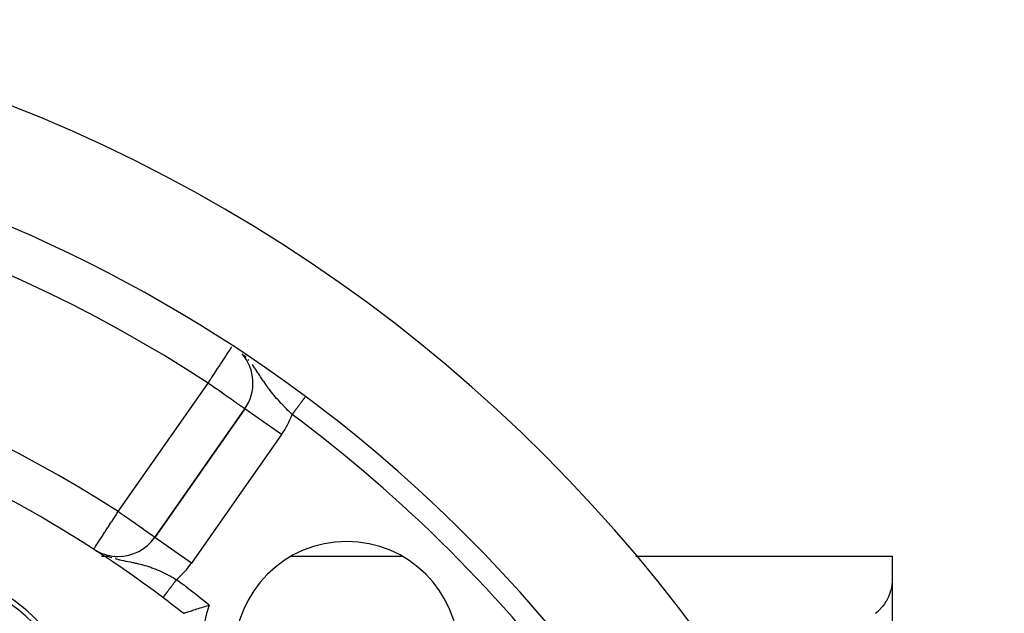
# Model space of a CAD drawing. Units: millimetres. Extents: x 24 to 1152, y -656 to 273.
# Drawn here: x 1108 to 1152, y -87 to -61 of the extents above; entities that cross this region are included whole.
import ezdxf

# ---------------------------------------------------------------- set-up
doc = ezdxf.new("R2010")
doc.units = ezdxf.units.MM
doc.linetypes.add('DASHED', pattern=[9.652, 8.128, -1.524])
doc.layers.add('nevidi', color=4, linetype='DASHED')

msp = doc.modelspace()

# ---------------------------------------------------------------- linework, layer by layer
at = {"color": 2}
for p, q in [((1118.117, -78.225), (1114.1, -83.963)), ((1114.1, -83.963), (1118.117, -78.225)), ((1118.117, -78.225), (1114.1, -83.963)), ((1114.1, -83.963), (1118.117, -78.225)), ((1118.119, -78.227), (1118.117, -78.225)), ((1118.119, -78.227), (1118.117, -78.225)), ((1111.374, -84.494), (1111.375, -84.492)), ((1111.374, -84.494), (1111.375, -84.492)), ((1111.723, -84.806), (1111.852, -84.806)), ((1111.723, -84.806), (1111.852, -84.806)), ((1111.855, -84.806), (1111.857, -84.806)), ((1111.855, -84.806), (1111.857, -84.806)), ((1111.857, -84.806), (1111.859, -84.806)), ((1111.857, -84.806), (1111.859, -84.806)), ((1111.862, -84.806), (1111.865, -84.806)), ((1111.862, -84.806), (1111.865, -84.806)), ((1111.865, -84.806), (1111.868, -84.806)), ((1111.865, -84.806), (1111.868, -84.806)), ((1111.918, -84.806), (1111.92, -84.806)), ((1111.918, -84.806), (1111.92, -84.806)), ((1111.95, -84.806), (1111.953, -84.806)), ((1111.95, -84.806), (1111.953, -84.806)), ((1111.967, -84.806), (1111.971, -84.806)), ((1111.967, -84.806), (1111.971, -84.806)), ((1112.282, -84.806), (1112.316, -84.806)), ((1112.282, -84.806), (1112.316, -84.806)), ((1112.461, -84.815), (1112.461, -84.818)), ((1112.461, -84.815), (1112.461, -84.818)), ((1112.609, -84.806), (1112.637, -84.806)), ((1112.609, -84.806), (1112.637, -84.806)), ((1120.2, -84.806), (1125.117, -84.806)), ((1120.2, -84.806), (1125.117, -84.806)), ((1128.823, -84.806), (1128.824, -84.806)), ((1128.823, -84.806), (1128.824, -84.806)), ((1135.559, -84.806), (1147, -84.806)), ((1135.559, -84.806), (1147, -84.806)), ((1147, -84.806), (1147, -85.816)), ((1147, -84.806), (1147, -85.816)), ((1147, -85.816), (1147, -103.916)), ((1147, -85.816), (1147, -103.916)), ((1147, -85.816), (1147, -103.916)), ((1147, -85.816), (1147, -103.916))]:
    msp.add_line(p, q, dxfattribs=at)
for points in [[(1111.471, -84.554), (1111.512, -84.578), (1111.574, -84.613)], [(1111.471, -84.554), (1111.512, -84.578), (1111.574, -84.613)], [(1147, -85.816), (1146.996, -85.944), (1146.983, -86.073), (1146.982, -86.082), (1146.962, -86.201), (1146.933, -86.328), (1146.929, -86.344), (1146.895, -86.454), (1146.848, -86.578), (1146.841, -86.596), (1146.792, -86.701), (1146.728, -86.821), (1146.72, -86.834), (1146.653, -86.938), (1146.57, -87.052), (1146.568, -87.054), (1146.389, -87.251), (1146.372, -87.267), (1146.258, -87.366)], [(1147, -85.816), (1146.996, -85.944), (1146.983, -86.073), (1146.982, -86.082), (1146.962, -86.201), (1146.933, -86.328), (1146.929, -86.344), (1146.895, -86.454), (1146.848, -86.578), (1146.841, -86.596), (1146.792, -86.701), (1146.728, -86.821), (1146.72, -86.834), (1146.653, -86.938), (1146.57, -87.052), (1146.568, -87.054), (1146.389, -87.251), (1146.372, -87.267), (1146.258, -87.366)], [(1115.376, -87.355), (1115.379, -87.354), (1115.387, -87.351), (1115.4, -87.347), (1115.418, -87.341), (1115.441, -87.333), (1115.469, -87.323), (1115.501, -87.312), (1115.539, -87.3), (1115.58, -87.286), (1115.626, -87.271), (1115.675, -87.254), (1115.729, -87.237), (1115.786, -87.218), (1115.847, -87.199), (1115.911, -87.178), (1115.978, -87.157), (1116.042, -87.137), (1116.047, -87.135), (1116.119, -87.113), (1116.193, -87.091), (1116.269, -87.068), (1116.345, -87.045), (1116.423, -87.022), (1116.502, -87), (1116.526, -86.993)], [(1115.376, -87.355), (1115.379, -87.354), (1115.387, -87.351), (1115.4, -87.347), (1115.418, -87.341), (1115.441, -87.333), (1115.469, -87.323), (1115.501, -87.312), (1115.539, -87.3), (1115.58, -87.286), (1115.626, -87.271), (1115.675, -87.254), (1115.729, -87.237), (1115.786, -87.218), (1115.847, -87.199), (1115.911, -87.178), (1115.978, -87.157), (1116.042, -87.137), (1116.047, -87.135), (1116.119, -87.113), (1116.193, -87.091), (1116.269, -87.068), (1116.345, -87.045), (1116.423, -87.022), (1116.502, -87), (1116.526, -86.993)]]:
    msp.add_lwpolyline(points, dxfattribs=at)
for centre, radius, start, end in [((1082, -129.806), 70, 279.89859, 80.10141), ((1082, -129.806), 70, 279.89859, 80.10141), ((1082, -129.806), 65, 53.32399, 80.07621), ((1082, -129.806), 65, 53.32399, 80.07621), ((1082, -129.806), 54, 53.0474, 90), ((1082, -129.806), 54, 53.0474, 90), ((1116.479, -77.078), 2, 325, 40.8491), ((1116.479, -77.078), 2, 325, 40.8491), ((1082, -129.806), 65, 36.67601, 53.32399), ((1082, -129.806), 65, 36.67601, 53.32399), ((1112.461, -82.815), 2, 270, 325), ((1112.461, -82.815), 2, 270, 325), ((1122.659, -89.147), 5, 90, 270), ((1122.659, -89.147), 5, 90, 270), ((1122.659, -89.147), 5, 270, 90), ((1122.659, -89.147), 5, 270, 90), ((1112.461, -82.815), 2, 241.6879, 270), ((1112.461, -82.815), 2, 241.6879, 270), ((1103, -93.433), 8.21, 8.031, 90), ((1103, -93.433), 8.21, 8.031, 90), ((1103, -93.433), 8, 353.9976, 90), ((1103, -93.433), 8, 353.9976, 90), ((1082, -129.806), 54, 51.8246, 53.0474), ((1082, -129.806), 54, 51.8246, 53.0474)]:
    msp.add_arc(centre, radius, start, end, dxfattribs=at)
at = {"layer": 'nevidi', "color": 7, "linetype": 'Continuous'}
for p, q in [((1118.298, -76.061), (1118.259, -76.016)), ((1118.298, -76.061), (1118.259, -76.016)), ((1112.461, -82.815), (1116.479, -77.078)), ((1112.461, -82.815), (1116.479, -77.078)), ((1119.755, -79.372), (1118.119, -78.227)), ((1119.755, -79.372), (1118.119, -78.227)), ((1119.755, -79.372), (1115.738, -85.11)), ((1119.755, -79.372), (1115.738, -85.11)), ((1115.738, -85.11), (1114.1, -83.963)), ((1115.738, -85.11), (1114.1, -83.963)), ((1111.772, -84.712), (1111.78, -84.715)), ((1111.772, -84.712), (1111.78, -84.715))]:
    msp.add_line(p, q, dxfattribs=at)
for points in [[(1116.479, -77.078), (1116.559, -76.955), (1116.62, -76.862), (1116.649, -76.818), (1116.764, -76.642), (1116.813, -76.568), (1116.813, -76.567), (1116.903, -76.43), (1116.964, -76.336), (1117.034, -76.229), (1117.061, -76.188), (1117.1, -76.128), (1117.155, -76.044), (1117.219, -75.947), (1117.264, -75.877), (1117.3, -75.823), (1117.318, -75.794), (1117.359, -75.731), (1117.4, -75.67), (1117.439, -75.61), (1117.464, -75.571), (1117.5, -75.516), (1117.513, -75.497), (1117.525, -75.478), (1117.533, -75.466)], [(1116.479, -77.078), (1116.559, -76.955), (1116.62, -76.862), (1116.649, -76.818), (1116.764, -76.642), (1116.813, -76.568), (1116.813, -76.567), (1116.903, -76.43), (1116.964, -76.336), (1117.034, -76.229), (1117.061, -76.188), (1117.1, -76.128), (1117.155, -76.044), (1117.219, -75.947), (1117.264, -75.877), (1117.3, -75.823), (1117.318, -75.794), (1117.359, -75.731), (1117.4, -75.67), (1117.439, -75.61), (1117.464, -75.571), (1117.5, -75.516), (1117.513, -75.497), (1117.525, -75.478), (1117.533, -75.466)], [(1118.174, -75.919), (1118.139, -75.881), (1118.099, -75.84)], [(1118.174, -75.919), (1118.139, -75.881), (1118.099, -75.84)], [(1120.227, -78.476), (1120.2, -78.451), (1120.153, -78.404), (1120.073, -78.326), (1120.039, -78.293), (1119.972, -78.226), (1119.942, -78.195), (1119.914, -78.167), (1119.881, -78.133), (1119.76, -78.006), (1119.736, -77.98), (1119.728, -77.972), (1119.611, -77.844), (1119.581, -77.81), (1119.535, -77.758), (1119.47, -77.683), (1119.442, -77.65), (1119.441, -77.648), (1119.341, -77.527), (1119.334, -77.518), (1119.306, -77.482), (1119.204, -77.351), (1119.178, -77.315), (1119.155, -77.284), (1119.128, -77.247), (1119.081, -77.182), (1119.055, -77.145), (1118.972, -77.025), (1118.963, -77.01), (1118.938, -76.974), (1118.905, -76.924), (1118.845, -76.834), (1118.82, -76.796), (1118.785, -76.743), (1118.724, -76.65), (1118.721, -76.645), (1118.7, -76.614), (1118.599, -76.464), (1118.583, -76.441), (1118.576, -76.43), (1118.553, -76.397), (1118.468, -76.279), (1118.442, -76.244)], [(1120.227, -78.476), (1120.2, -78.451), (1120.153, -78.404), (1120.073, -78.326), (1120.039, -78.293), (1119.972, -78.226), (1119.942, -78.195), (1119.914, -78.167), (1119.881, -78.133), (1119.76, -78.006), (1119.736, -77.98), (1119.728, -77.972), (1119.611, -77.844), (1119.581, -77.81), (1119.535, -77.758), (1119.47, -77.683), (1119.442, -77.65), (1119.441, -77.648), (1119.341, -77.527), (1119.334, -77.518), (1119.306, -77.482), (1119.204, -77.351), (1119.178, -77.315), (1119.155, -77.284), (1119.128, -77.247), (1119.081, -77.182), (1119.055, -77.145), (1118.972, -77.025), (1118.963, -77.01), (1118.938, -76.974), (1118.905, -76.924), (1118.845, -76.834), (1118.82, -76.796), (1118.785, -76.743), (1118.724, -76.65), (1118.721, -76.645), (1118.7, -76.614), (1118.599, -76.464), (1118.583, -76.441), (1118.576, -76.43), (1118.553, -76.397), (1118.468, -76.279), (1118.442, -76.244)], [(1118.117, -78.225), (1118.113, -78.221), (1118.103, -78.213), (1118.099, -78.21), (1118.086, -78.201), (1118.073, -78.193), (1118.058, -78.184), (1118.034, -78.167), (1117.986, -78.135), (1117.977, -78.129), (1117.921, -78.09), (1117.899, -78.074), (1117.886, -78.065), (1117.791, -77.997), (1117.762, -77.976), (1117.733, -77.956), (1117.642, -77.892), (1117.614, -77.872), (1117.525, -77.81), (1117.445, -77.755), (1117.438, -77.75), (1117.3, -77.653), (1117.26, -77.625), (1117.172, -77.564), (1117.061, -77.486), (1117.06, -77.485), (1116.849, -77.338), (1116.845, -77.335), (1116.813, -77.312), (1116.632, -77.186), (1116.559, -77.135), (1116.479, -77.078)], [(1118.117, -78.225), (1118.113, -78.221), (1118.103, -78.213), (1118.099, -78.21), (1118.086, -78.201), (1118.073, -78.193), (1118.058, -78.184), (1118.034, -78.167), (1117.986, -78.135), (1117.977, -78.129), (1117.921, -78.09), (1117.899, -78.074), (1117.886, -78.065), (1117.791, -77.997), (1117.762, -77.976), (1117.733, -77.956), (1117.642, -77.892), (1117.614, -77.872), (1117.525, -77.81), (1117.445, -77.755), (1117.438, -77.75), (1117.3, -77.653), (1117.26, -77.625), (1117.172, -77.564), (1117.061, -77.486), (1117.06, -77.485), (1116.849, -77.338), (1116.845, -77.335), (1116.813, -77.312), (1116.632, -77.186), (1116.559, -77.135), (1116.479, -77.078)], [(1120.814, -77.688), (1120.81, -77.693), (1120.809, -77.695), (1120.804, -77.701), (1120.803, -77.703), (1120.797, -77.711), (1120.795, -77.712), (1120.794, -77.714), (1120.789, -77.721), (1120.787, -77.723), (1120.78, -77.733), (1120.778, -77.735), (1120.77, -77.747), (1120.768, -77.749), (1120.764, -77.754), (1120.759, -77.761), (1120.757, -77.764), (1120.747, -77.777), (1120.745, -77.78), (1120.734, -77.794), (1120.732, -77.797), (1120.725, -77.807), (1120.721, -77.813), (1120.718, -77.816), (1120.706, -77.832), (1120.704, -77.835), (1120.691, -77.853), (1120.688, -77.856), (1120.676, -77.872), (1120.675, -77.875), (1120.672, -77.878), (1120.658, -77.897), (1120.655, -77.901), (1120.64, -77.921), (1120.637, -77.925), (1120.621, -77.946), (1120.62, -77.948), (1120.618, -77.95), (1120.602, -77.972), (1120.599, -77.976), (1120.582, -77.998), (1120.579, -78.003), (1120.562, -78.026), (1120.559, -78.03), (1120.556, -78.034), (1120.541, -78.054), (1120.538, -78.059), (1120.519, -78.083), (1120.516, -78.088), (1120.497, -78.113), (1120.494, -78.118), (1120.486, -78.128), (1120.475, -78.143), (1120.471, -78.148), (1120.452, -78.174), (1120.448, -78.179), (1120.428, -78.205), (1120.424, -78.21), (1120.412, -78.227), (1120.405, -78.237), (1120.401, -78.242), (1120.381, -78.269), (1120.377, -78.275), (1120.356, -78.302), (1120.352, -78.308), (1120.334, -78.332), (1120.332, -78.335), (1120.328, -78.341), (1120.307, -78.368), (1120.303, -78.374), (1120.282, -78.402), (1120.278, -78.407), (1120.257, -78.435), (1120.255, -78.439), (1120.253, -78.441), (1120.232, -78.469), (1120.228, -78.475), (1120.227, -78.476)], [(1120.814, -77.688), (1120.81, -77.693), (1120.809, -77.695), (1120.804, -77.701), (1120.803, -77.703), (1120.797, -77.711), (1120.795, -77.712), (1120.794, -77.714), (1120.789, -77.721), (1120.787, -77.723), (1120.78, -77.733), (1120.778, -77.735), (1120.77, -77.747), (1120.768, -77.749), (1120.764, -77.754), (1120.759, -77.761), (1120.757, -77.764), (1120.747, -77.777), (1120.745, -77.78), (1120.734, -77.794), (1120.732, -77.797), (1120.725, -77.807), (1120.721, -77.813), (1120.718, -77.816), (1120.706, -77.832), (1120.704, -77.835), (1120.691, -77.853), (1120.688, -77.856), (1120.676, -77.872), (1120.675, -77.875), (1120.672, -77.878), (1120.658, -77.897), (1120.655, -77.901), (1120.64, -77.921), (1120.637, -77.925), (1120.621, -77.946), (1120.62, -77.948), (1120.618, -77.95), (1120.602, -77.972), (1120.599, -77.976), (1120.582, -77.998), (1120.579, -78.003), (1120.562, -78.026), (1120.559, -78.03), (1120.556, -78.034), (1120.541, -78.054), (1120.538, -78.059), (1120.519, -78.083), (1120.516, -78.088), (1120.497, -78.113), (1120.494, -78.118), (1120.486, -78.128), (1120.475, -78.143), (1120.471, -78.148), (1120.452, -78.174), (1120.448, -78.179), (1120.428, -78.205), (1120.424, -78.21), (1120.412, -78.227), (1120.405, -78.237), (1120.401, -78.242), (1120.381, -78.269), (1120.377, -78.275), (1120.356, -78.302), (1120.352, -78.308), (1120.334, -78.332), (1120.332, -78.335), (1120.328, -78.341), (1120.307, -78.368), (1120.303, -78.374), (1120.282, -78.402), (1120.278, -78.407), (1120.257, -78.435), (1120.255, -78.439), (1120.253, -78.441), (1120.232, -78.469), (1120.228, -78.475), (1120.227, -78.476)], [(1120.823, -77.675), (1120.823, -77.676), (1120.821, -77.678), (1120.821, -77.678), (1120.818, -77.681), (1120.818, -77.682), (1120.814, -77.687)], [(1120.823, -77.675), (1120.823, -77.676), (1120.821, -77.678), (1120.821, -77.678), (1120.818, -77.681), (1120.818, -77.682), (1120.814, -77.687)], [(1111.375, -84.492), (1111.38, -84.483), (1111.391, -84.466), (1111.401, -84.451), (1111.427, -84.411), (1111.437, -84.396), (1111.449, -84.378), (1111.482, -84.327), (1111.488, -84.317), (1111.554, -84.216), (1111.556, -84.212), (1111.642, -84.079), (1111.642, -84.079), (1111.684, -84.015), (1111.746, -83.92), (1111.747, -83.918), (1111.862, -83.741), (1111.871, -83.726), (1111.932, -83.632), (1111.989, -83.545), (1112.013, -83.507), (1112.124, -83.336), (1112.171, -83.263), (1112.19, -83.235), (1112.265, -83.118), (1112.34, -83.003), (1112.41, -82.894), (1112.452, -82.83), (1112.461, -82.815)], [(1111.375, -84.492), (1111.38, -84.483), (1111.391, -84.466), (1111.401, -84.451), (1111.427, -84.411), (1111.437, -84.396), (1111.449, -84.378), (1111.482, -84.327), (1111.488, -84.317), (1111.554, -84.216), (1111.556, -84.212), (1111.642, -84.079), (1111.642, -84.079), (1111.684, -84.015), (1111.746, -83.92), (1111.747, -83.918), (1111.862, -83.741), (1111.871, -83.726), (1111.932, -83.632), (1111.989, -83.545), (1112.013, -83.507), (1112.124, -83.336), (1112.171, -83.263), (1112.19, -83.235), (1112.265, -83.118), (1112.34, -83.003), (1112.41, -82.894), (1112.452, -82.83), (1112.461, -82.815)], [(1114.1, -83.963), (1114.095, -83.959), (1114.085, -83.952), (1114.08, -83.949), (1114.053, -83.93), (1114.047, -83.926), (1114.041, -83.922), (1114.012, -83.901), (1113.969, -83.871), (1113.952, -83.859), (1113.874, -83.805), (1113.869, -83.801), (1113.868, -83.8), (1113.75, -83.718), (1113.744, -83.714), (1113.676, -83.666), (1113.596, -83.61), (1113.587, -83.603), (1113.457, -83.513), (1113.428, -83.492), (1113.365, -83.448), (1113.242, -83.362), (1113.221, -83.347), (1113.077, -83.246), (1113.042, -83.222), (1112.972, -83.173), (1112.832, -83.075), (1112.727, -83.001), (1112.714, -82.993), (1112.615, -82.923), (1112.461, -82.815)], [(1114.1, -83.963), (1114.095, -83.959), (1114.085, -83.952), (1114.08, -83.949), (1114.053, -83.93), (1114.047, -83.926), (1114.041, -83.922), (1114.012, -83.901), (1113.969, -83.871), (1113.952, -83.859), (1113.874, -83.805), (1113.869, -83.801), (1113.868, -83.8), (1113.75, -83.718), (1113.744, -83.714), (1113.676, -83.666), (1113.596, -83.61), (1113.587, -83.603), (1113.457, -83.513), (1113.428, -83.492), (1113.365, -83.448), (1113.242, -83.362), (1113.221, -83.347), (1113.077, -83.246), (1113.042, -83.222), (1112.972, -83.173), (1112.832, -83.075), (1112.727, -83.001), (1112.714, -82.993), (1112.615, -82.923), (1112.461, -82.815)], [(1111.92, -84.775), (1111.978, -84.798), (1112.082, -84.835), (1112.127, -84.851), (1112.186, -84.869)], [(1111.92, -84.775), (1111.978, -84.798), (1112.082, -84.835), (1112.127, -84.851), (1112.186, -84.869)], [(1112.325, -84.91), (1112.382, -84.926), (1112.394, -84.929), (1112.461, -84.946)], [(1112.325, -84.91), (1112.382, -84.926), (1112.394, -84.929), (1112.461, -84.946)], [(1112.461, -84.946), (1112.495, -84.955), (1112.534, -84.964), (1112.545, -84.967), (1112.597, -84.979), (1112.697, -85.001), (1112.798, -85.022), (1112.83, -85.028), (1112.896, -85.041), (1112.994, -85.061), (1113.09, -85.081), (1113.143, -85.091), (1113.187, -85.101), (1113.226, -85.109), (1113.281, -85.121), (1113.374, -85.142), (1113.465, -85.164), (1113.506, -85.174), (1113.531, -85.18), (1113.558, -85.187), (1113.649, -85.213), (1113.741, -85.24), (1113.817, -85.264), (1113.833, -85.269), (1113.925, -85.3), (1113.971, -85.317), (1114.016, -85.333), (1114.091, -85.362), (1114.108, -85.369), (1114.199, -85.406), (1114.291, -85.446), (1114.356, -85.475), (1114.382, -85.487), (1114.475, -85.531), (1114.565, -85.576), (1114.615, -85.602), (1114.658, -85.624), (1114.7, -85.646), (1114.749, -85.673), (1114.841, -85.724), (1114.867, -85.739), (1114.931, -85.775), (1115.023, -85.829), (1115.063, -85.854)], [(1112.461, -84.946), (1112.495, -84.955), (1112.534, -84.964), (1112.545, -84.967), (1112.597, -84.979), (1112.697, -85.001), (1112.798, -85.022), (1112.83, -85.028), (1112.896, -85.041), (1112.994, -85.061), (1113.09, -85.081), (1113.143, -85.091), (1113.187, -85.101), (1113.226, -85.109), (1113.281, -85.121), (1113.374, -85.142), (1113.465, -85.164), (1113.506, -85.174), (1113.531, -85.18), (1113.558, -85.187), (1113.649, -85.213), (1113.741, -85.24), (1113.817, -85.264), (1113.833, -85.269), (1113.925, -85.3), (1113.971, -85.317), (1114.016, -85.333), (1114.091, -85.362), (1114.108, -85.369), (1114.199, -85.406), (1114.291, -85.446), (1114.356, -85.475), (1114.382, -85.487), (1114.475, -85.531), (1114.565, -85.576), (1114.615, -85.602), (1114.658, -85.624), (1114.7, -85.646), (1114.749, -85.673), (1114.841, -85.724), (1114.867, -85.739), (1114.931, -85.775), (1115.023, -85.829), (1115.063, -85.854)], [(1115.063, -85.854), (1115.051, -85.87), (1115.05, -85.871), (1115.045, -85.879), (1115.025, -85.905), (1115.019, -85.913), (1114.999, -85.939), (1114.993, -85.947), (1114.973, -85.973), (1114.971, -85.977), (1114.967, -85.981), (1114.948, -86.007), (1114.942, -86.015), (1114.923, -86.041), (1114.917, -86.048), (1114.898, -86.074), (1114.892, -86.081), (1114.873, -86.107), (1114.868, -86.114), (1114.849, -86.139), (1114.843, -86.146), (1114.825, -86.171), (1114.819, -86.178), (1114.816, -86.182), (1114.801, -86.202), (1114.796, -86.209), (1114.778, -86.233), (1114.773, -86.239), (1114.756, -86.262), (1114.751, -86.269), (1114.745, -86.276), (1114.734, -86.291), (1114.729, -86.298), (1114.713, -86.32), (1114.708, -86.326), (1114.692, -86.347), (1114.688, -86.353), (1114.68, -86.363), (1114.672, -86.374), (1114.668, -86.379), (1114.653, -86.399), (1114.649, -86.405), (1114.635, -86.424), (1114.63, -86.429), (1114.621, -86.441), (1114.617, -86.447), (1114.613, -86.452), (1114.6, -86.47), (1114.596, -86.475), (1114.584, -86.491), (1114.58, -86.496), (1114.571, -86.508), (1114.569, -86.511), (1114.566, -86.515), (1114.555, -86.53), (1114.552, -86.534), (1114.541, -86.548), (1114.538, -86.551), (1114.529, -86.564), (1114.529, -86.564), (1114.526, -86.567), (1114.518, -86.579), (1114.515, -86.582), (1114.507, -86.593), (1114.505, -86.596), (1114.498, -86.605), (1114.497, -86.606), (1114.496, -86.608), (1114.49, -86.616), (1114.488, -86.618), (1114.483, -86.626), (1114.481, -86.628), (1114.477, -86.634), (1114.475, -86.635), (1114.475, -86.636), (1114.471, -86.64), (1114.471, -86.642), (1114.468, -86.646), (1114.467, -86.647), (1114.465, -86.649), (1114.464, -86.65), (1114.464, -86.651)], [(1115.063, -85.854), (1115.051, -85.87), (1115.05, -85.871), (1115.045, -85.879), (1115.025, -85.905), (1115.019, -85.913), (1114.999, -85.939), (1114.993, -85.947), (1114.973, -85.973), (1114.971, -85.977), (1114.967, -85.981), (1114.948, -86.007), (1114.942, -86.015), (1114.923, -86.041), (1114.917, -86.048), (1114.898, -86.074), (1114.892, -86.081), (1114.873, -86.107), (1114.868, -86.114), (1114.849, -86.139), (1114.843, -86.146), (1114.825, -86.171), (1114.819, -86.178), (1114.816, -86.182), (1114.801, -86.202), (1114.796, -86.209), (1114.778, -86.233), (1114.773, -86.239), (1114.756, -86.262), (1114.751, -86.269), (1114.745, -86.276), (1114.734, -86.291), (1114.729, -86.298), (1114.713, -86.32), (1114.708, -86.326), (1114.692, -86.347), (1114.688, -86.353), (1114.68, -86.363), (1114.672, -86.374), (1114.668, -86.379), (1114.653, -86.399), (1114.649, -86.405), (1114.635, -86.424), (1114.63, -86.429), (1114.621, -86.441), (1114.617, -86.447), (1114.613, -86.452), (1114.6, -86.47), (1114.596, -86.475), (1114.584, -86.491), (1114.58, -86.496), (1114.571, -86.508), (1114.569, -86.511), (1114.566, -86.515), (1114.555, -86.53), (1114.552, -86.534), (1114.541, -86.548), (1114.538, -86.551), (1114.529, -86.564), (1114.529, -86.564), (1114.526, -86.567), (1114.518, -86.579), (1114.515, -86.582), (1114.507, -86.593), (1114.505, -86.596), (1114.498, -86.605), (1114.497, -86.606), (1114.496, -86.608), (1114.49, -86.616), (1114.488, -86.618), (1114.483, -86.626), (1114.481, -86.628), (1114.477, -86.634), (1114.475, -86.635), (1114.475, -86.636), (1114.471, -86.64), (1114.471, -86.642), (1114.468, -86.646), (1114.467, -86.647), (1114.465, -86.649), (1114.464, -86.65), (1114.464, -86.651)]]:
    msp.add_lwpolyline(points, dxfattribs=at)
for centre, radius, start, end in [((1082, -129.806), 63, 56.81922, 123.18078), ((1082, -129.806), 63, 56.81922, 123.18078), ((1082, -129.806), 56, 57.0467, 122.9533), ((1082, -129.806), 56, 57.0467, 122.9533), ((1116.479, -77.078), 4, 325, 339.5422), ((1116.479, -77.078), 4, 325, 339.5422), ((1082, -129.806), 64, 36.67601, 53.32399), ((1082, -129.806), 64, 36.67601, 53.32399), ((1112.461, -82.815), 4, 310.5786, 325), ((1112.461, -82.815), 4, 310.5786, 325), ((1082, -129.806), 55, 51.116, 53.0474), ((1082, -129.806), 55, 51.116, 53.0474), ((1122.659, -89.147), 6.5, 160.6439, 270), ((1122.659, -89.147), 6.5, 160.6439, 270)]:
    msp.add_arc(centre, radius, start, end, dxfattribs=at)

doc.saveas('drawing.dxf')
